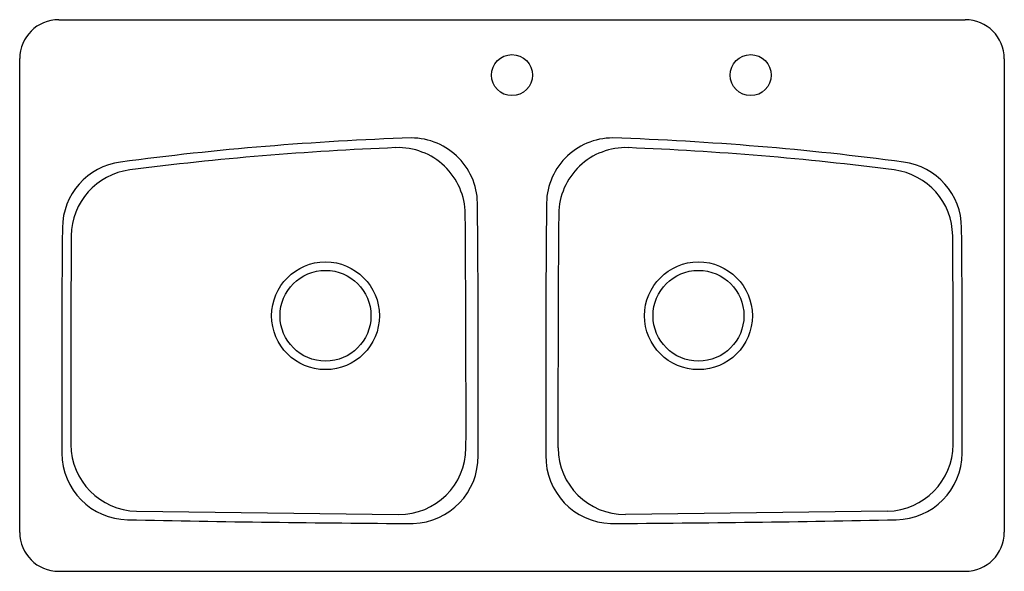
# Model space of a CAD drawing. Extents: x 4241.6 to 4274.6, y 164 to 182.5.
import ezdxf

# ---------------------------------------------------------------- set-up
doc = ezdxf.new("R2010")
doc.units = 0
doc.header["$LTSCALE"] = 0.64311
doc.header["$PDSIZE"] = 0.3125
doc.layers.get('0').update_dxf_attribs({"color": 255, "linetype": 'CONTINUOUS'})
doc.layers.get('DEFPOINTS').update_dxf_attribs({"linetype": 'CONTINUOUS'})
doc.styles.get("Standard").update_dxf_attribs({"font": 'txt', "width": 0.8})

msp = doc.modelspace()

# ---------------------------------------------------------------- linework, layer by layer
for p, q in [((4242.902, 182.522), (4273.282, 182.522)), ((4241.592, 165.324), (4241.592, 181.22)), ((4274.592, 181.212), (4274.592, 165.332)), ((4245.506, 166.039), (4254.293, 165.923)), ((4270.678, 166.039), (4261.892, 165.923)), ((4242.902, 164.022), (4273.282, 164.022))]:
    msp.add_line(p, q)
for centre, radius in [((4258.092, 180.662), 0.688), ((4266.092, 180.662), 0.688), ((4251.842, 172.592), 1.807), ((4264.342, 172.592), 1.807), ((4251.842, 172.592), 1.523), ((4264.342, 172.592), 1.523)]:
    msp.add_circle(centre, radius)
for centre, radius, start, end in [((4242.902, 181.212), 1.31, 90, 179.6702), ((4273.282, 181.212), 1.31, 0, 90), ((4258.092, 78.647), 99.966, 91.93477, 97.54024), ((4254.714, 176.333), 2.222, 358.3111, 89.9056), ((4261.471, 176.333), 2.222, 90.0944, 181.6889), ((4258.092, 78.647), 99.966, 82.45976, 88.06523), ((4258.302, 75.549), 102.763, 92.2898, 97.27953), ((4254.277, 175.981), 2.25, 0.6511, 92.0564), ((4261.908, 175.981), 2.25, 87.9436, 179.3489), ((4257.883, 75.549), 102.763, 82.72047, 87.7102), ((4245.266, 175.524), 2.243, 97.4627, 179.6009), ((4270.919, 175.524), 2.243, 0.3995, 82.5378), ((4245.572, 175.252), 2.25, 97.4439, 179.4574), ((4270.612, 175.252), 2.25, 0.5426, 82.5561), ((3652.61, 170.531), 604.353, 359.750591, 0.543877), ((4864.317, 170.527), 605.095, 179.456366, 180.247477), ((3315.014, 169.326), 941.537, 359.929046, 0.406501), ((5201.17, 169.326), 941.537, 179.593499, 180.070954), ((4842.967, 170.522), 599.966, 179.520825, 180.242602), ((4944.718, 170.171), 701.415, 179.583158, 180.154708), ((3571.466, 170.171), 701.415, 359.845292, 0.416842), ((3673.217, 170.522), 599.966, 359.757398, 0.479175), ((4245.252, 167.995), 2.245, 180.3356, 268.9683), ((4245.556, 168.289), 2.25, 180.3074, 268.7218), ((4254.3, 168.174), 2.25, 269.825, 359.6618), ((4261.885, 168.174), 2.25, 180.3382, 270.175), ((4270.628, 168.289), 2.25, 271.2782, 359.6926), ((4270.933, 167.995), 2.245, 271.0317, 359.6644), ((4254.712, 167.87), 2.245, 271.8746, 0.7877), ((4261.473, 167.87), 2.245, 178.9017, 268.1199), ((4258.092, 789.42), 623.803, 268.816816, 269.696243), ((4258.092, 789.42), 623.803, 270.303757, 271.183184), ((4273.282, 165.332), 1.31, 270, 0), ((4242.902, 165.332), 1.31, 180.3298, 270)]:
    msp.add_arc(centre, radius, start, end)
at = {"layer": 'DEFPOINTS'}
for p in [(4258.092, 180.662), (4266.092, 180.662)]:
    msp.add_point(p, dxfattribs=at)

# ---------------------------------------------------------------- texts
for tag, p, s in [('MODELNUMBER', (4258.093, 173.271), '17250T-2S'), ('TRADENAME', (4258.092, 173.269), 'BROOKFIELD '), ('PRODUCT', (4258.093, 173.268), 'KITCHEN SINK')]:
    msp.add_attdef(tag, p, s, height=0.001, dxfattribs=at)

doc.saveas('drawing.dxf')
